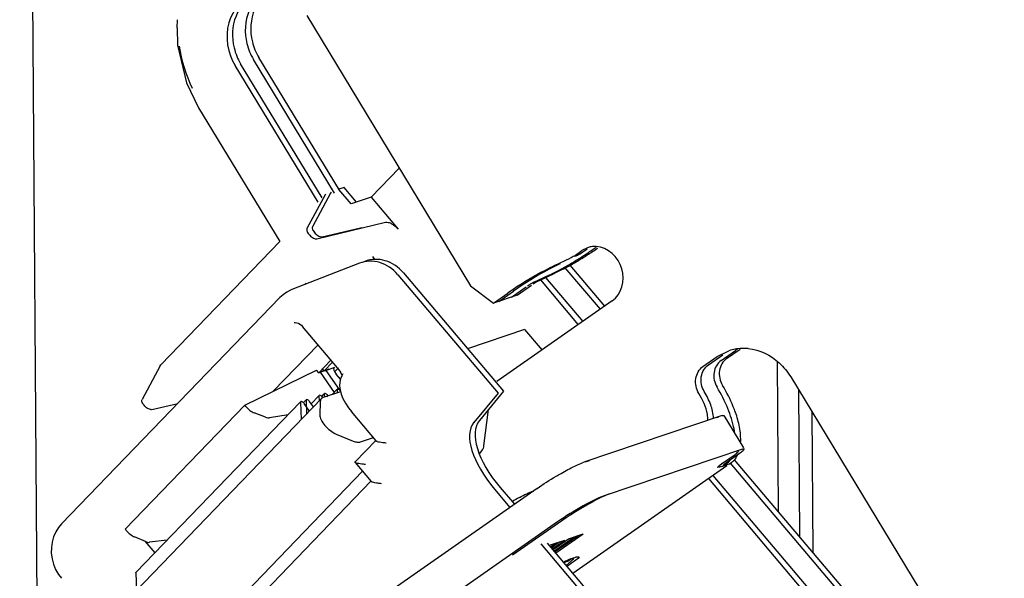
# Paper-space layout '177R0037_1_2' of a CAD drawing. Units: millimetres. Extents: x 0 to 841, y 0 to 594.
# Drawn here: x 169 to 173, y 452 to 455 of the extents above; entities that cross this region are included whole.
import ezdxf

# ---------------------------------------------------------------- set-up
doc = ezdxf.new("R2010")
doc.units = ezdxf.units.MM
doc.header["$LTSCALE"] = 46.255
doc.layers.get('0').update_dxf_attribs({"linetype": 'CONTINUOUS'})
for name, color, linetype in [('02___PRT_ALL_AXES', 7, 'CONTINUOUS'), ('DRAFTS', 7, 'CONTINUOUS'), ('ROUNDS', 7, 'CONTINUOUS')]:
    doc.layers.add(name, color=color, linetype=linetype)

psp = doc.layouts.new('177R0037_1_2')

# ---------------------------------------------------------------- linework, layer by layer
at = {"color": 7, "linetype": 'CONTINUOUS'}
for p, q in [((168.9004, 449.1482), (168.7974, 463.5118)), ((169.5142, 454.9718), (169.5155, 455.0092)), ((170.1041, 455.0279), (170.8502, 453.7981)), ((170.1741, 454.198), (169.8035, 454.8088)), ((170.1558, 454.1789), (169.7787, 454.8004)), ((169.5571, 454.7211), (169.6122, 454.6084)), ((169.6122, 454.6084), (169.982, 453.9989)), ((170.3977, 454.2009), (170.5255, 454.3333)), ((170.3065, 454.1701), (170.2512, 454.2356)), ((170.3314, 454.1785), (170.2745, 454.2459)), ((170.3977, 454.2009), (170.3065, 454.1701)), ((171.3213, 453.9331), (171.3565, 453.9577)), ((171.3462, 453.9415), (171.3813, 453.9661)), ((171.2327, 453.8895), (171.3036, 453.9228)), ((171.4412, 453.6906), (171.2817, 453.8792)), ((171.4613, 453.7047), (171.3034, 453.8913)), ((171.1684, 453.8242), (171.3408, 453.6204)), ((171.1913, 453.8349), (171.3609, 453.6344)), ((170.0968, 453.8098), (170.0998, 453.8047)), ((170.8502, 453.7981), (170.9541, 453.7184)), ((170.9541, 453.7184), (171.0205, 453.7648)), ((171.0619, 453.7548), (170.9541, 453.7184)), ((170.979, 453.7268), (171.0453, 453.7732)), ((171.0964, 453.5985), (171.1756, 453.5049)), ((171.9084, 453.4298), (171.9735, 453.4753)), ((171.9333, 453.4382), (171.9984, 453.4837)), ((171.9735, 453.4753), (172.0264, 453.502)), ((172.2464, 453.4526), (172.2513, 452.7705)), ((170.1658, 453.4042), (170.2296, 453.3122)), ((170.1906, 453.4125), (170.2516, 453.3247)), ((170.258, 453.372), (170.2385, 453.3952)), ((172.3078, 453.3826), (173.2346, 451.8548)), ((172.3432, 453.3242), (172.348, 452.6562)), ((170.9111, 453.0692), (170.9321, 453.2349)), ((171.9965, 453.2069), (171.3666, 452.9943)), ((171.9716, 453.1986), (171.9788, 453.1993)), ((171.9965, 453.2069), (172.0036, 453.2077)), ((172.0036, 453.2077), (172.0934, 453.0598)), ((172.4046, 453.2231), (172.4091, 452.5839)), ((170.9047, 453.0516), (170.8895, 453.0331)), ((173.2732, 451.5243), (172.0339, 452.9898)), ((173.2805, 451.5535), (172.0525, 453.0056)), ((169.7026, 452.2733), (170.3587, 452.953)), ((171.9532, 452.934), (173.224, 451.4314)), ((171.9331, 452.92), (173.2066, 451.4141)), ((171.1536, 452.8753), (169.9822, 452.0565))]:
    psp.add_line(p, q, dxfattribs=at)
at = {"color": 3, "linetype": 'CONTINUOUS'}
for p, q in [((170.231, 454.2195), (169.8616, 454.8284)), ((170.2529, 454.2328), (169.8864, 454.8368)), ((171.4042, 453.9611), (171.4223, 453.9738)), ((170.4142, 453.9175), (170.406, 453.931)), ((171.1387, 453.8136), (171.2097, 453.8468)), ((171.1636, 453.822), (171.2345, 453.8552)), ((171.037, 453.7464), (171.1034, 453.7928)), ((171.0619, 453.7548), (171.1282, 453.8012)), ((172.0162, 453.4662), (172.0774, 453.509)), ((171.9913, 453.4578), (172.0564, 453.5033)), ((172.0892, 453.0542), (171.4593, 452.8415)), ((171.9981, 452.9905), (172.0502, 453.0269)), ((172.023, 452.9989), (172.075, 453.0353)), ((172.0715, 453.0465), (172.0643, 453.0458)), ((172.0663, 453.0394), (172.0684, 453.0414)), ((172.0684, 453.0414), (172.0704, 453.0436)), ((172.0963, 453.0549), (172.0892, 453.0542)), ((171.3157, 452.4884), (172.0173, 452.9788)), ((171.9839, 452.9716), (171.9768, 452.9709)), ((171.9819, 452.978), (171.9856, 452.9811)), ((171.9922, 452.9744), (171.9839, 452.9716)), ((171.9856, 452.9811), (171.9943, 452.9878)), ((172.0088, 452.98), (172.0043, 452.9788)), ((172.0056, 452.9797), (172.0131, 452.9849)), ((172.0068, 452.9864), (172.0092, 452.9885)), ((172.0171, 452.9828), (172.0088, 452.98)), ((172.0305, 452.9881), (172.0379, 452.9933)), ((171.2462, 452.7226), (170.7153, 452.3514)), ((171.2711, 452.731), (171.0418, 452.5706)), ((171.2331, 452.586), (171.3382, 452.6595)), ((171.2392, 452.5813), (171.3631, 452.6679)), ((171.2968, 452.6455), (171.3631, 452.6679)), ((171.2092, 452.6143), (171.2139, 452.6176)), ((171.2139, 452.6176), (171.2802, 452.6399)), ((171.214, 452.6086), (171.2387, 452.6259)), ((171.2172, 452.6049), (171.2553, 452.6315)), ((171.2251, 452.5955), (171.2968, 452.6455)), ((171.2251, 452.6015), (171.2802, 452.6399)), ((171.2322, 452.5914), (171.3216, 452.6539))]:
    psp.add_line(p, q, dxfattribs=at)
at = {"color": 7, "linetype": 'CONTINUOUS'}
psp.add_lwpolyline([(169.5142, 454.9717), (169.5166, 454.8939), (169.5571, 454.7211)], dxfattribs=at)
at = {"color": 3, "linetype": 'CONTINUOUS'}
for centre, radius, start, end in [((170.6252, 455.0783), 1.3619, 302.496, 304.8884), ((170.6501, 455.0867), 1.3619, 302.496, 304.8884), ((170.484, 455.2969), 1.6222, 300.4297, 302.5544), ((170.5089, 455.3053), 1.6222, 300.4297, 302.5544), ((170.6402, 455.0192), 1.3036, 297.6244, 299.2999), ((170.7163, 454.9312), 1.1944, 297.5928, 298.1547), ((170.5274, 455.2218), 1.5354, 299.2707, 300.2167), ((170.6384, 455.0761), 1.359, 298.1665, 299.2798), ((170.4964, 455.2754), 1.5974, 300.2106, 300.4365), ((170.5464, 455.2406), 1.5474, 299.2731, 300.445), ((170.8537, 454.604), 0.8366, 295.1806, 296.8765), ((170.7482, 454.8139), 1.0716, 296.8331, 297.5971), ((171.2409, 453.5962), 0.2402, 115.1724, 118.0934), ((172.1761, 453.332), 0.2089, 121.9949, 124.9533), ((171.5183, 453.0322), 0.5704, 19.3763, 22.1403), ((171.6994, 453.0798), 0.3566, 7.9072, 10.6369), ((171.9799, 453.069), 0.0959, 325.7813, 330.2712), ((171.9744, 453.0721), 0.1022, 330.2497, 332.5194), ((171.9656, 453.0535), 0.0835, 288.6087, 297.3252), ((172.1555, 452.7653), 0.2747, 124.9429, 125.9184), ((171.9668, 453.051), 0.0807, 297.3515, 305.2151), ((171.9904, 453.0619), 0.0835, 288.6087, 297.3252), ((171.9612, 453.0563), 0.0885, 318.33, 325.8029), ((171.9917, 453.0594), 0.0807, 297.3515, 305.2151), ((171.9861, 453.0647), 0.0885, 318.33, 325.8029)]:
    psp.add_arc(centre, radius, start, end, dxfattribs=at)
at = {"color": 7, "linetype": 'CONTINUOUS'}
for centre, radius, start, end in [((171.7998, 452.649), 1.361, 123.7533, 124.9331), ((172.0922, 453.3067), 0.2061, 100.2209, 108.617), ((172.0926, 453.3047), 0.2081, 97.4708, 100.2149), ((172.0931, 453.2987), 0.2141, 84.1736, 97.4051)]:
    psp.add_arc(centre, radius, start, end, dxfattribs=at)
psp.add_ellipse((170.8995, 453.0737), major_axis=(0.0015, 0.0258), ratio=0.463827, start_param=-2.574157, end_param=-1.720624, dxfattribs=at)
for points, knots in [([(169.8692, 455.1273), (169.813, 455.1083), (169.7177, 454.9952), (169.7447, 454.8565), (169.7787, 454.8004)], [0, 0, 0, 0, 0.474848, 1, 1, 1, 1]), ([(169.8706, 455.1257), (169.8311, 455.1054), (169.7651, 455.0273), (169.7623, 454.9278), (169.7738, 454.8809)], [0, 0, 0, 0, 0.479234, 1, 1, 1, 1]), ([(171.2327, 453.8895), (171.2181, 453.8826), (171.1532, 453.8497), (171.0907, 453.8121), (171.0436, 453.7806)], [0, 0, 0, 0, 0.221513, 1, 1, 1, 1]), ([(171.2576, 453.8979), (171.2409, 453.89), (171.1678, 453.8526), (171.0975, 453.8097), (171.0453, 453.7732)], [0, 0, 0, 0, 0.224646, 1, 1, 1, 1]), ([(171.8897, 453.3079), (171.8778, 453.3275), (171.867, 453.3743), (171.8911, 453.4177), (171.9084, 453.4298)], [0, 0, 0, 0, 0.519899, 1, 1, 1, 1]), ([(171.9146, 453.3163), (171.9027, 453.3359), (171.8919, 453.3827), (171.916, 453.4261), (171.9333, 453.4382)], [0, 0, 0, 0, 0.519899, 1, 1, 1, 1]), ([(171.9312, 453.1843), (171.9312, 453.1936), (171.9263, 453.2374), (171.9076, 453.2785), (171.8897, 453.3079)], [0, 0, 0, 0, 0.212497, 1, 1, 1, 1]), ([(170.1641, 453.2106), (170.1639, 453.2028), (170.1701, 453.1847), (170.187, 453.1603), (170.2104, 453.1379), (170.2291, 453.1263), (170.2387, 453.1224)], [0, 0, 0, 0, 0.195838, 0.456883, 0.741991, 1, 1, 1, 1]), ([(171.2398, 452.9306), (171.2473, 452.935), (171.2752, 452.9512), (171.3037, 452.9665), (171.325, 452.9767)], [0, 0, 0, 0, 0.269735, 1, 1, 1, 1]), ([(171.325, 452.9767), (171.3289, 452.9786), (171.3426, 452.9849), (171.3565, 452.9909), (171.3666, 452.9943)], [0, 0, 0, 0, 0.291974, 1, 1, 1, 1])]:
    psp.add_open_spline(points, degree=3, knots=knots, dxfattribs=at)
at = {"color": 3, "linetype": 'CONTINUOUS'}
for points in [[(169.8424, 455.0504), (169.8228, 455.0043), (169.8199, 454.9491), (169.8318, 454.9005)], [(169.8673, 455.0588), (169.8477, 455.0127), (169.8447, 454.9575), (169.8567, 454.9089)], [(169.8318, 454.9005), (169.838, 454.8752), (169.8481, 454.8506), (169.8616, 454.8284)], [(169.8567, 454.9089), (169.8628, 454.8836), (169.873, 454.859), (169.8864, 454.8368)], [(171.2695, 453.8726), (171.258, 453.8666), (171.2463, 453.8608), (171.2345, 453.8552)], [(171.1636, 453.822), (171.1554, 453.8181), (171.1473, 453.814), (171.1399, 453.8088)], [(172.0162, 453.4662), (172.0076, 453.4601), (172.0002, 453.452), (171.9948, 453.4429)], [(171.9913, 453.4578), (171.974, 453.4457), (171.9621, 453.4241), (171.9589, 453.4032)], [(171.9948, 453.4429), (171.9892, 453.4334), (171.9854, 453.4226), (171.9838, 453.4116)], [(171.9589, 453.4032), (171.9554, 453.3806), (171.9607, 453.3555), (171.9726, 453.3359)], [(171.9838, 453.4116), (171.982, 453.4002), (171.9824, 453.3883), (171.9847, 453.377)], [(171.9847, 453.377), (171.987, 453.3655), (171.9914, 453.3543), (171.9975, 453.3443)], [(172.0218, 453.2387), (172.0081, 453.2724), (171.9914, 453.3049), (171.9726, 453.3359)], [(172.0466, 453.2471), (172.033, 453.2808), (172.0163, 453.3133), (171.9975, 453.3443)], [(172.0499, 453.1456), (172.0439, 453.1775), (172.034, 453.2087), (172.0218, 453.2387)], [(172.0748, 453.154), (172.0705, 453.1769), (172.0641, 453.1994), (172.0564, 453.2214)], [(172.0799, 453.0831), (172.0814, 453.1067), (172.0791, 453.1307), (172.0748, 453.154)], [(172.0502, 453.0269), (172.0557, 453.0308), (172.0613, 453.0348), (172.0663, 453.0394)], [(172.075, 453.0353), (172.0806, 453.0392), (172.0862, 453.0432), (172.0912, 453.0478)], [(172.0133, 452.9851), (172.0184, 452.9887), (172.0231, 452.9929), (172.0273, 452.9975)], [(172.0382, 452.9935), (172.0433, 452.9971), (172.048, 453.0013), (172.0521, 453.0059)]]:
    psp.add_open_spline(points, degree=3, dxfattribs=at)
at = {"color": 7, "linetype": 'CONTINUOUS'}
for points in [[(169.523, 454.8884), (169.5333, 454.8228), (169.5539, 454.7581), (169.5825, 454.6981)], [(169.7738, 454.8809), (169.7799, 454.8556), (169.7901, 454.8311), (169.8035, 454.8088)], [(171.3213, 453.9331), (171.3157, 453.9292), (171.3098, 453.9257), (171.3036, 453.9228)], [(171.3462, 453.9415), (171.3406, 453.9376), (171.3347, 453.9341), (171.3285, 453.9311)], [(172.1148, 453.5117), (172.1661, 453.5065), (172.2172, 453.4815), (172.2553, 453.4467)], [(172.2553, 453.4467), (172.2757, 453.4281), (172.2934, 453.4062), (172.3078, 453.3826)], [(171.9437, 453.2557), (171.9362, 453.2768), (171.9262, 453.2971), (171.9146, 453.3163)], [(171.9521, 453.2267), (171.95, 453.2365), (171.9471, 453.2462), (171.9437, 453.2557)], [(171.956, 453.1927), (171.9561, 453.2041), (171.9545, 453.2156), (171.9521, 453.2267)], [(171.3728, 452.9955), (171.3789, 452.9981), (171.3851, 453.0006), (171.3915, 453.0027)], [(171.1536, 452.8753), (171.1815, 452.8949), (171.2104, 452.9132), (171.2398, 452.9306)]]:
    psp.add_open_spline(points, degree=3, dxfattribs=at)
at = {"color": 3, "linetype": 'CONTINUOUS'}
for points, knots in [([(171.115, 453.8004), (171.1141, 453.7998), (171.1123, 453.7985), (171.1107, 453.797), (171.11, 453.7963)], [0, 0, 0, 0, 0.542687, 1, 1, 1, 1]), ([(171.1278, 453.8081), (171.1255, 453.8069), (171.1212, 453.8044), (171.117, 453.8018), (171.115, 453.8004)], [0, 0, 0, 0, 0.516829, 1, 1, 1, 1]), ([(171.1399, 453.8088), (171.1389, 453.8082), (171.1372, 453.8069), (171.1355, 453.8054), (171.1348, 453.8047)], [0, 0, 0, 0, 0.542687, 1, 1, 1, 1]), ([(172.0912, 453.0478), (172.092, 453.0485), (172.0934, 453.0499), (172.0947, 453.0513), (172.0952, 453.052)], [0, 0, 0, 0, 0.56425, 1, 1, 1, 1]), ([(172.0952, 453.052), (172.0957, 453.0525), (172.0963, 453.0533), (172.0965, 453.0546), (172.0963, 453.0549)], [0, 0, 0, 0, 0.641199, 1, 1, 1, 1]), ([(171.9768, 452.9709), (171.9763, 452.9716), (171.9785, 452.9749), (171.9804, 452.9766), (171.9819, 452.978)], [0, 0, 0, 0, 0.303655, 1, 1, 1, 1]), ([(172.0017, 452.9793), (172.0012, 452.98), (172.0034, 452.9832), (172.0052, 452.985), (172.0068, 452.9864)], [0, 0, 0, 0, 0.303655, 1, 1, 1, 1]), ([(172.0043, 452.9788), (172.0038, 452.9787), (172.0028, 452.9786), (172.0018, 452.979), (172.0017, 452.9793)], [0, 0, 0, 0, 0.629534, 1, 1, 1, 1]), ([(172.0092, 452.9885), (172.0112, 452.9902), (172.0157, 452.9937), (172.0204, 452.9971), (172.023, 452.9989)], [0, 0, 0, 0, 0.458618, 1, 1, 1, 1]), ([(171.4593, 452.8415), (171.4254, 452.8301), (171.3533, 452.7909), (171.2837, 452.7487), (171.2462, 452.7226)], [0, 0, 0, 0, 0.439084, 1, 1, 1, 1]), ([(171.4841, 452.8499), (171.4503, 452.8385), (171.3781, 452.7993), (171.3086, 452.7571), (171.2711, 452.731)], [0, 0, 0, 0, 0.439084, 1, 1, 1, 1])]:
    psp.add_open_spline(points, degree=3, knots=knots, dxfattribs=at)
at = {"layer": '02___PRT_ALL_AXES', "color": 7, "linetype": 'CONTINUOUS'}
for p, q in [((171.3832, 453.9711), (171.3565, 453.9577)), ((171.4955, 453.7286), (170.9698, 453.3611))]:
    psp.add_line(p, q, dxfattribs=at)
at = {"layer": '02___PRT_ALL_AXES', "color": 3, "linetype": 'CONTINUOUS'}
psp.add_line((171.3307, 452.5629), (171.3426, 452.5641), dxfattribs=at)
at = {"layer": '02___PRT_ALL_AXES', "color": 7, "linetype": 'CONTINUOUS'}
for centre, radius, start, end in [((171.416, 453.873), 0.1035, 99.3884, 108.4979), ((171.3954, 452.2541), 0.6636, 119.1269, 122.3981)]:
    psp.add_arc(centre, radius, start, end, dxfattribs=at)
at = {"layer": '02___PRT_ALL_AXES', "color": 3, "linetype": 'CONTINUOUS'}
for centre, radius, start, end in [((171.0569, 452.8474), 0.3949, 305.3941, 307.1717), ((171.4276, 452.3106), 0.2705, 113.8031, 114.8339)]:
    psp.add_arc(centre, radius, start, end, dxfattribs=at)
at = {"layer": '02___PRT_ALL_AXES', "color": 7, "linetype": 'CONTINUOUS'}
for points in [[(171.4222, 453.9763), (171.4145, 453.9768), (171.4067, 453.9764), (171.3991, 453.9751)], [(171.0724, 452.8338), (171.0834, 452.84), (171.0947, 452.8458), (171.1062, 452.8511)], [(171.1062, 452.8511), (171.1161, 452.8556), (171.1262, 452.8597), (171.1366, 452.8632)]]:
    psp.add_open_spline(points, degree=3, dxfattribs=at)
psp.add_open_spline([(171.4955, 453.7286), (171.5374, 453.7578), (171.5732, 453.8861), (171.4738, 453.9734), (171.4222, 453.9763)], degree=3, knots=[0, 0, 0, 0, 0.497335, 1, 1, 1, 1], dxfattribs=at)
at = {"layer": '02___PRT_ALL_AXES', "color": 3, "linetype": 'CONTINUOUS'}
for points, knots in [([(171.2733, 452.5398), (171.2765, 452.5415), (171.2871, 452.5468), (171.2979, 452.5519), (171.3058, 452.5545)], [0, 0, 0, 0, 0.300544, 1, 1, 1, 1]), ([(171.3426, 452.5641), (171.346, 452.5586), (171.3162, 452.5412), (171.305, 452.5297), (171.2917, 452.521)], [0, 0, 0, 0, 0.28974, 1, 1, 1, 1]), ([(171.3177, 452.5557), (171.3193, 452.5531), (171.3077, 452.543), (171.3017, 452.5374), (171.2955, 452.5327)], [0, 0, 0, 0, 0.285536, 1, 1, 1, 1]), ([(171.3058, 452.5545), (171.3076, 452.5551), (171.3107, 452.556), (171.3138, 452.5566), (171.3151, 452.5566)], [0, 0, 0, 0, 0.590423, 1, 1, 1, 1]), ([(171.3151, 452.5566), (171.3157, 452.5566), (171.3166, 452.5566), (171.3175, 452.556), (171.3177, 452.5557)], [0, 0, 0, 0, 0.592242, 1, 1, 1, 1]), ([(171.3185, 452.558), (171.3206, 452.559), (171.3247, 452.5607), (171.3288, 452.5623), (171.3307, 452.5629)], [0, 0, 0, 0, 0.543087, 1, 1, 1, 1])]:
    psp.add_open_spline(points, degree=3, knots=knots, dxfattribs=at)
psp.add_open_spline([(171.2756, 452.5359), (171.2859, 452.5418), (171.2962, 452.5474), (171.3068, 452.5526)], degree=3, dxfattribs=at)
at = {"layer": 'DRAFTS', "color": 7, "linetype": 'CONTINUOUS'}
for p, q in [((170.2146, 453.4588), (170.1594, 453.4017)), ((170.1843, 453.4101), (170.1743, 453.4218)), ((170.2224, 453.4496), (170.1843, 453.4101)), ((170.2464, 453.4209), (170.2314, 453.4054)), ((169.8218, 453.254), (170.1494, 453.4134)), ((170.1594, 453.4017), (170.1494, 453.4134)), ((170.1594, 453.4017), (170.1658, 453.4042)), ((170.1843, 453.4101), (170.1906, 453.4125)), ((170.9753, 453.3092), (170.8657, 453.1759)), ((171.0001, 453.3176), (170.8905, 453.1843)), ((169.8218, 453.254), (169.2777, 452.6902)), ((170.9599, 452.8713), (171.0297, 452.7887)), ((170.9848, 452.8797), (171.0498, 452.8028)), ((171.1701, 452.6227), (171.5925, 452.1232)), ((171.1992, 452.6262), (171.6174, 452.1316))]:
    psp.add_line(p, q, dxfattribs=at)
for centre in [(171.1296, 452.9313), (171.1544, 452.9397)]:
    psp.add_ellipse(centre, major_axis=(0.2601, -0.2489), ratio=0.458069, start_param=3.176098, end_param=4.485095, dxfattribs=at)
at = {"layer": 'ROUNDS', "color": 7, "linetype": 'CONTINUOUS'}
for p, q in [((170.2745, 454.2459), (170.25, 454.2376)), ((170.1882, 454.2115), (170.1053, 454.0578)), ((170.213, 454.2199), (170.1302, 454.0662)), ((170.1911, 454.2155), (170.1882, 454.2115)), ((170.2159, 454.2239), (170.213, 454.2199)), ((170.3977, 454.2009), (170.5213, 454.0548)), ((170.1498, 454.0119), (170.4636, 454.0871)), ((170.1747, 454.0203), (170.3555, 454.0636)), ((169.982, 453.9989), (169.4401, 453.4375)), ((170.3441, 453.9001), (170.037, 453.7801)), ((170.369, 453.9085), (170.3584, 453.9044)), ((170.5198, 453.8479), (170.9753, 453.3092)), ((170.5446, 453.8563), (171.0001, 453.3176)), ((168.9883, 452.7136), (169.9826, 453.7438)), ((170.2439, 453.424), (170.0857, 453.6122)), ((171.0964, 453.5985), (170.8368, 453.5108)), ((169.9517, 453.3172), (170.1559, 453.5287)), ((169.4372, 453.4335), (169.3544, 453.2798)), ((169.4372, 453.4335), (169.4401, 453.4375)), ((170.1658, 453.4042), (170.2068, 453.4189)), ((170.1906, 453.4125), (170.2317, 453.4273)), ((170.2289, 453.4255), (170.2317, 453.4273)), ((170.2637, 453.3867), (170.2695, 453.3976)), ((170.254, 453.342), (170.2561, 453.3236)), ((170.1241, 453.2608), (170.1588, 453.2967)), ((170.1596, 453.296), (170.1604, 453.2728)), ((170.1725, 453.2935), (170.1837, 453.3051)), ((170.177, 453.2877), (170.1753, 453.2903)), ((170.2582, 453.3155), (170.179, 453.2888)), ((170.1845, 453.3044), (170.185, 453.2908)), ((170.2017, 453.2964), (170.2001, 453.2987)), ((170.2206, 453.3028), (170.2417, 453.3247)), ((170.2425, 453.324), (170.243, 453.3104)), ((170.2554, 453.3215), (170.2564, 453.3225)), ((170.1712, 453.2839), (169.2185, 452.2969)), ((169.3265, 452.4922), (170.076, 453.2687)), ((169.3989, 453.2338), (169.518, 453.2624)), ((169.8269, 453.248), (169.8218, 453.254)), ((170.0767, 453.268), (170.0795, 453.189)), ((170.0896, 453.2655), (170.1008, 453.2771)), ((170.1166, 453.2274), (170.0924, 453.2623)), ((170.1016, 453.2764), (170.1038, 453.2141)), ((170.1345, 453.2459), (170.1172, 453.2707)), ((170.1656, 453.2686), (170.1641, 453.2106)), ((169.9167, 453.199), (169.8657, 453.2189)), ((170.0192, 453.2099), (169.9348, 453.1961)), ((170.4198, 453.0924), (170.3075, 453.2259)), ((170.2387, 453.1224), (170.3158, 453.0909)), ((170.3498, 453.0868), (170.408, 453.1064)), ((170.4185, 453.0936), (170.3246, 452.9962)), ((170.3245, 452.9936), (170.398, 452.9062)), ((170.3968, 452.9074), (169.6001, 452.082)), ((169.2827, 452.6843), (169.2777, 452.6902)), ((169.3706, 452.6331), (169.3209, 452.6544)), ((169.3678, 452.6343), (169.4127, 452.5815)), ((169.469, 452.6399), (169.388, 452.6296)), ((169.3258, 452.49), (169.3286, 452.4109))]:
    psp.add_line(p, q, dxfattribs=at)
for points in [[(170.037, 453.7802), (170.0338, 453.7789), (170.0145, 453.7691), (169.9966, 453.7566), (169.9826, 453.7438)], [(170.0473, 453.6302), (170.0516, 453.6305), (170.0589, 453.6296), (170.0662, 453.6272), (170.0735, 453.6232), (170.0805, 453.6177), (170.0857, 453.6122)], [(170.2439, 453.424), (170.2493, 453.4172), (170.2555, 453.4084), (170.2602, 453.4006), (170.2634, 453.3942), (170.2653, 453.3895)], [(170.2637, 453.3867), (170.2588, 453.3752), (170.2549, 453.3593), (170.254, 453.342)], [(170.2561, 453.3236), (170.2612, 453.3042), (170.2694, 453.284), (170.2807, 453.2632), (170.2944, 453.2427), (170.3075, 453.2259)], [(168.9883, 452.7136), (168.9748, 452.6977), (168.962, 452.6773), (168.952, 452.655), (168.9451, 452.631), (168.9416, 452.606), (168.9414, 452.5805), (168.9446, 452.5549), (168.9512, 452.53), (168.961, 452.506), (168.9737, 452.4837), (168.9872, 452.4657)]]:
    psp.add_lwpolyline(points, dxfattribs=at)
for centre in [(170.1861, 453.2679), (170.2109, 453.2763)]:
    psp.add_arc(centre, 0.022, 108.6042, 114.5655, dxfattribs=at)
for centre, major_axis, ratio, start_param, end_param in [((170.4077, 453.7317), (-0.0575, 0.1706), 0.873757, -1.145157, 0.041489), ((170.4326, 453.7401), (-0.0575, 0.1706), 0.873757, -1.145157, 0.041489), ((170.2547, 453.4004), (0.0257, -0.0252), 0.428526, -3.138136, -1.792694), ((169.8523, 453.257), (0.0392, -0.0372), 0.45707, -1.799773, -0.842159), ((169.9034, 453.2371), (0.0392, -0.0372), 0.45707, -0.842159, -0.333696), ((169.307, 452.692), (0.0386, -0.0378), 0.428526, -1.792694, -0.83508), ((169.3567, 452.6707), (0.0386, -0.0378), 0.428526, -0.83508, -0.326617)]:
    psp.add_ellipse(centre, major_axis=major_axis, ratio=ratio, start_param=start_param, end_param=end_param, dxfattribs=at)
for points, knots in [([(170.1053, 454.0578), (170.1032, 454.0539), (170.1055, 454.0452), (170.1111, 454.0358), (170.1201, 454.025), (170.1311, 454.0164), (170.1424, 454.0118), (170.1477, 454.0113), (170.1498, 454.0119)], [0, 0, 0, 0, 0.187298, 0.324838, 0.479676, 0.783561, 0.90663, 1, 1, 1, 1]), ([(170.1302, 454.0662), (170.1281, 454.0623), (170.1304, 454.0536), (170.136, 454.0442), (170.145, 454.0334), (170.1559, 454.0248), (170.1673, 454.0202), (170.1725, 454.0197), (170.1747, 454.0203)], [0, 0, 0, 0, 0.187298, 0.324838, 0.479676, 0.783561, 0.90663, 1, 1, 1, 1]), ([(170.4636, 454.0871), (170.4675, 454.0881), (170.4774, 454.0869), (170.4982, 454.0775), (170.5128, 454.0649), (170.5213, 454.0548)], [0, 0, 0, 0, 0.17874, 0.418909, 1, 1, 1, 1]), ([(170.1753, 453.2903), (170.1742, 453.2919), (170.1716, 453.2947), (170.1672, 453.298), (170.1619, 453.2999), (170.1603, 453.2983)], [0, 0, 0, 0, 0.314568, 0.619645, 1, 1, 1, 1]), ([(170.2001, 453.2987), (170.1991, 453.3002), (170.1965, 453.3031), (170.1921, 453.3064), (170.1868, 453.3083), (170.1852, 453.3067)], [0, 0, 0, 0, 0.314568, 0.619645, 1, 1, 1, 1]), ([(170.2572, 453.3196), (170.2561, 453.321), (170.2536, 453.3234), (170.2494, 453.3263), (170.2446, 453.3277), (170.2432, 453.3262)], [0, 0, 0, 0, 0.323229, 0.624547, 1, 1, 1, 1]), ([(169.3989, 453.2338), (169.3967, 453.2333), (169.3915, 453.2338), (169.3801, 453.2384), (169.3692, 453.247), (169.3602, 453.2578), (169.3546, 453.2672), (169.3523, 453.2759), (169.3544, 453.2798)], [0, 0, 0, 0, 0.09337, 0.216439, 0.520324, 0.675162, 0.812702, 1, 1, 1, 1]), ([(170.0924, 453.2623), (170.0913, 453.2639), (170.0887, 453.2667), (170.0843, 453.27), (170.079, 453.2719), (170.0774, 453.2703)], [0, 0, 0, 0, 0.314568, 0.619645, 1, 1, 1, 1]), ([(170.1172, 453.2707), (170.1162, 453.2723), (170.1136, 453.2751), (170.1092, 453.2784), (170.1039, 453.2803), (170.1023, 453.2787)], [0, 0, 0, 0, 0.314568, 0.619645, 1, 1, 1, 1]), ([(170.1712, 453.2839), (170.1703, 453.283), (170.1669, 453.2786), (170.1657, 453.2728), (170.1656, 453.2686)], [0, 0, 0, 0, 0.232218, 1, 1, 1, 1]), ([(170.3158, 453.0909), (170.3218, 453.0885), (170.333, 453.085), (170.3451, 453.0852), (170.3498, 453.0868)], [0, 0, 0, 0, 0.565265, 1, 1, 1, 1]), ([(170.4197, 453.0924), (170.4203, 453.0918), (170.4223, 453.0906), (170.4278, 453.0885), (170.4373, 453.0863), (170.451, 453.0843), (170.461, 453.0833), (170.4664, 453.0828)], [0, 0, 0, 0, 0.056919, 0.139908, 0.369746, 0.662647, 1, 1, 1, 1]), ([(170.3244, 452.9937), (170.3241, 452.9941), (170.3237, 452.995), (170.3242, 452.9958), (170.3245, 452.9961)], [0, 0, 0, 0, 0.493957, 1, 1, 1, 1]), ([(170.3712, 452.9841), (170.3658, 452.9845), (170.3557, 452.9856), (170.3421, 452.9876), (170.3325, 452.9898), (170.327, 452.9919), (170.325, 452.993), (170.3244, 452.9937)], [0, 0, 0, 0, 0.337352, 0.630253, 0.860091, 0.94308, 1, 1, 1, 1]), ([(170.4447, 452.8966), (170.4393, 452.8971), (170.4292, 452.8981), (170.4156, 452.9002), (170.406, 452.9023), (170.4005, 452.9044), (170.3985, 452.9056), (170.3979, 452.9063)], [0, 0, 0, 0, 0.337353, 0.630254, 0.860092, 0.943081, 1, 1, 1, 1])]:
    psp.add_open_spline(points, degree=3, knots=knots, dxfattribs=at)
for points in [[(170.1603, 453.2983), (170.1598, 453.2977), (170.1596, 453.2968), (170.1596, 453.296)], [(170.1769, 453.2879), (170.1748, 453.287), (170.1728, 453.2856), (170.1712, 453.2839)], [(170.1852, 453.3067), (170.1846, 453.3061), (170.1844, 453.3052), (170.1845, 453.3044)], [(170.2018, 453.2963), (170.1997, 453.2954), (170.1977, 453.294), (170.1961, 453.2923)], [(170.2432, 453.3262), (170.2427, 453.3257), (170.2425, 453.3248), (170.2425, 453.324)], [(170.0774, 453.2703), (170.0769, 453.2697), (170.0767, 453.2688), (170.0767, 453.268)], [(170.1023, 453.2787), (170.1018, 453.2781), (170.1016, 453.2772), (170.1016, 453.2764)], [(169.3258, 452.49), (169.3258, 452.4908), (169.326, 452.4917), (169.3265, 452.4922)]]:
    psp.add_open_spline(points, degree=3, dxfattribs=at)

doc.saveas('drawing.dxf')
